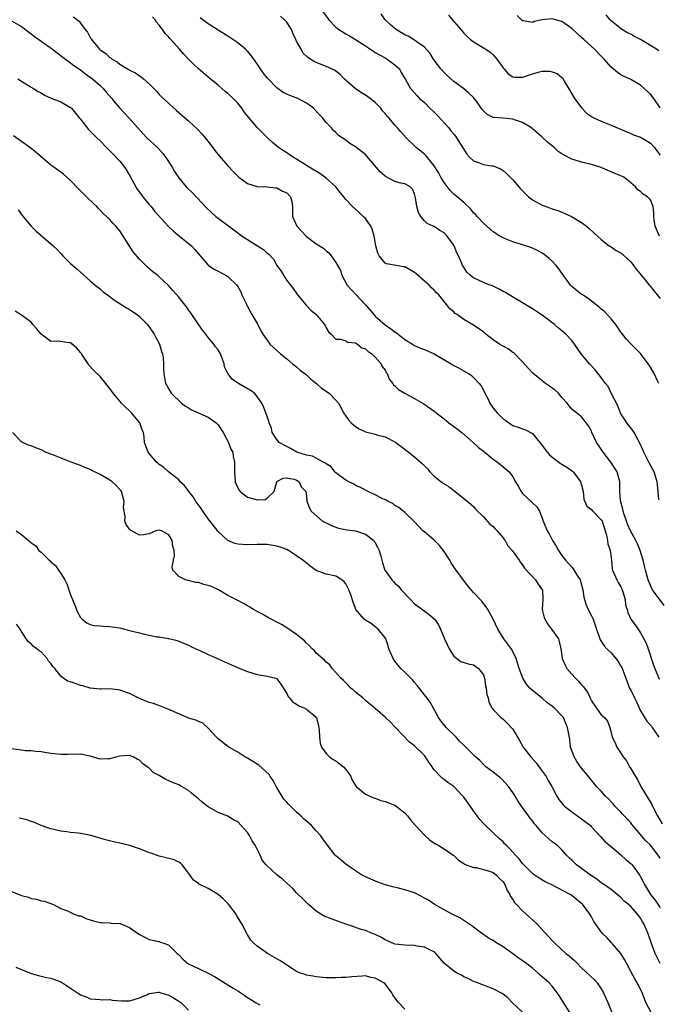
# Model space of a CAD drawing. Units: inches. Extents: x 2547000 to 2550000, y 1539000 to 1542000.
# Drawn here: x 2548035 to 2548165, y 1539647 to 1539847 of the extents above; entities that cross this region are included whole.
import ezdxf

# ---------------------------------------------------------------- set-up
doc = ezdxf.new("R2010")
doc.units = ezdxf.units.IN
doc.header["$MEASUREMENT"] = 0
doc.layers.add('LD25471539_2ft', color=151, linetype='Continuous')

msp = doc.modelspace()

# ---------------------------------------------------------------- linework, layer by layer
at = {"layer": 'LD25471539_2ft'}
for points, elevation in [([(2548045.6, 1539847.6), (2548046.3, 1539847), (2548046.71, 1539846.71), (2548047, 1539846.35), (2548047.96, 1539845), (2548048.46, 1539844.46), (2548049, 1539843.4), (2548049.16, 1539843.16), (2548049.23, 1539843), (2548050.91, 1539841), (2548051, 1539840.92), (2548052.17, 1539840.17), (2548053, 1539839.35), (2548053.22, 1539839.22), (2548053.45, 1539839), (2548054.44, 1539838.44), (2548055, 1539837.97), (2548056.58, 1539837), (2548056.86, 1539836.86), (2548057, 1539836.75), (2548058.19, 1539836.19), (2548059, 1539835.61), (2548059.39, 1539835.39), (2548059.85, 1539835), (2548061, 1539833.97), (2548061.95, 1539833), (2548062.45, 1539832.45), (2548063, 1539831.83), (2548063.41, 1539831.41), (2548065, 1539829.95), (2548066.57, 1539828.57), (2548067.62, 1539827.62), (2548069, 1539826.41), (2548070.78, 1539824.78), (2548071.75, 1539823.75), (2548072.41, 1539823), (2548073.92, 1539821), (2548074.37, 1539820.37), (2548075.27, 1539819.27), (2548077, 1539817.28), (2548078.1, 1539816.1), (2548079.1, 1539815.1), (2548079.25, 1539815), (2548081, 1539813.72), (2548083, 1539813.05), (2548085, 1539812.98), (2548086.8, 1539812.8), (2548087, 1539812.8), (2548088.15, 1539812.15), (2548089, 1539811.8), (2548089.78, 1539811), (2548090, 1539810), (2548090.15, 1539809), (2548090.17, 1539808.17), (2548090.13, 1539807), (2548091.01, 1539805), (2548092.01, 1539804.01), (2548092.91, 1539803), (2548093, 1539802.93), (2548095, 1539801.41), (2548095.66, 1539801), (2548096.5, 1539800.5), (2548097, 1539799.96), (2548097.57, 1539799.57), (2548098.03, 1539799), (2548099, 1539797.64), (2548099.95, 1539795.95), (2548100.23, 1539795), (2548101.3, 1539793), (2548102.09, 1539792.09), (2548103.1, 1539791), (2548105, 1539789.02), (2548105.94, 1539787.94), (2548106.69, 1539787), (2548107, 1539786.68), (2548109, 1539784.91), (2548110.14, 1539784.14), (2548111, 1539783.47), (2548111.3, 1539783.3), (2548113, 1539781.96), (2548114.55, 1539781), (2548115, 1539780.71), (2548116.19, 1539780.19), (2548117, 1539779.88), (2548119, 1539779.02), (2548122.44, 1539777), (2548122.79, 1539776.79), (2548123, 1539776.64), (2548124.09, 1539776.09), (2548125, 1539775.54), (2548125.35, 1539775.35), (2548125.95, 1539775), (2548126.58, 1539774.58), (2548127, 1539774.21), (2548128.15, 1539773), (2548128.53, 1539772.53), (2548129.22, 1539771.22), (2548129.3, 1539771), (2548129.9, 1539769.9), (2548130.31, 1539769), (2548130.58, 1539768.58), (2548131, 1539767.99), (2548131.81, 1539767), (2548133, 1539765.81), (2548133.5, 1539765.5), (2548134.16, 1539765), (2548135, 1539764.47), (2548136.11, 1539764.11), (2548137, 1539763.79), (2548137.55, 1539763.55), (2548139, 1539762.78), (2548140.52, 1539761), (2548141, 1539760.38), (2548141.55, 1539759.55), (2548142.01, 1539759), (2548142.44, 1539758.44), (2548143, 1539757.96), (2548144.33, 1539757), (2548144.72, 1539756.72), (2548145, 1539756.6), (2548145.99, 1539755.99), (2548147.16, 1539755.16), (2548147.31, 1539755), (2548148.14, 1539753.86), (2548148.8, 1539753), (2548149, 1539752.29), (2548149.32, 1539751), (2548149.46, 1539749.46), (2548150.03, 1539748.03), (2548151, 1539747.35), (2548151.14, 1539747.14), (2548153, 1539745.27), (2548153.15, 1539745), (2548153.8, 1539743), (2548154.12, 1539741.88), (2548154.29, 1539741), (2548154.35, 1539740.35), (2548154.79, 1539739), (2548155.06, 1539737), (2548155.25, 1539735.25), (2548155.3, 1539735), (2548156.15, 1539733), (2548156.46, 1539732.46), (2548157, 1539731.61), (2548157.19, 1539731.19), (2548157.27, 1539731), (2548157.39, 1539730.61), (2548157.84, 1539729), (2548157.95, 1539727.95), (2548158.24, 1539727), (2548158.38, 1539726.38), (2548159.05, 1539725), (2548159.87, 1539723.87), (2548161, 1539722.23), (2548161.69, 1539721), (2548162.11, 1539720.11), (2548162.55, 1539719), (2548163.65, 1539715.65), (2548163.88, 1539715), (2548164.81, 1539712.8)], 8588), ([(2548165.8, 1539727.8), (2548163.42, 1539731), (2548163, 1539731.9), (2548162.54, 1539733), (2548162.01, 1539735), (2548161.79, 1539735.79), (2548161.53, 1539737), (2548160.9, 1539739), (2548160.37, 1539740.37), (2548160.04, 1539741), (2548158.95, 1539743), (2548158.37, 1539744.37), (2548158.13, 1539745), (2548157.65, 1539746.35), (2548157.43, 1539747), (2548157.39, 1539747.39), (2548156.9, 1539749.1), (2548156.77, 1539751), (2548156.8, 1539752.8), (2548156.79, 1539753), (2548156.23, 1539755), (2548154.97, 1539757), (2548153.41, 1539759), (2548152.41, 1539760.42), (2548152.04, 1539761), (2548151.1, 1539763), (2548151, 1539763.28), (2548150.38, 1539764.38), (2548149.95, 1539765), (2548149.54, 1539765.54), (2548149, 1539766.2), (2548147.96, 1539767), (2548147.39, 1539767.39), (2548147, 1539767.78), (2548146.44, 1539768.44), (2548146.07, 1539769), (2548145, 1539770.13), (2548144.28, 1539771), (2548143.61, 1539771.61), (2548143, 1539772.04), (2548142.46, 1539772.46), (2548141.66, 1539773), (2548141.28, 1539773.28), (2548139.13, 1539775), (2548138.12, 1539776.12), (2548137, 1539777.4), (2548135.2, 1539779.2), (2548135, 1539779.32), (2548134.05, 1539780.05), (2548133, 1539780.58), (2548132.75, 1539780.75), (2548132.3, 1539781), (2548131, 1539781.89), (2548129.54, 1539783), (2548129, 1539783.47), (2548128.11, 1539784.11), (2548127, 1539784.88), (2548125, 1539786.01), (2548123.69, 1539787), (2548123.26, 1539787.26), (2548123, 1539787.54), (2548122.16, 1539788.16), (2548121.58, 1539789), (2548121, 1539789.64), (2548119.92, 1539791), (2548119.44, 1539791.44), (2548119, 1539791.95), (2548118.43, 1539792.43), (2548117.96, 1539793), (2548117, 1539793.82), (2548115.33, 1539795.33), (2548115, 1539795.6), (2548113, 1539796.7), (2548112.72, 1539796.72), (2548111.23, 1539797), (2548109.31, 1539797.31), (2548109, 1539797.5), (2548107.8, 1539799), (2548107.52, 1539799.52), (2548107.11, 1539801), (2548106.75, 1539803), (2548106.4, 1539804.4), (2548106.1, 1539805), (2548105, 1539806.54), (2548104.55, 1539807), (2548103.76, 1539807.76), (2548102.35, 1539809), (2548101, 1539810.45), (2548100.58, 1539811), (2548099.84, 1539811.84), (2548098.98, 1539813), (2548097, 1539814.79), (2548096.75, 1539815), (2548095.7, 1539815.7), (2548093.58, 1539817), (2548091, 1539818.62), (2548090.35, 1539819), (2548089, 1539819.91), (2548088.31, 1539820.31), (2548087.28, 1539821), (2548086.06, 1539822.06), (2548085.06, 1539823), (2548083, 1539825.11), (2548081.17, 1539827.17), (2548080.29, 1539828.29), (2548079.82, 1539829), (2548079, 1539830.02), (2548078.08, 1539831), (2548077, 1539832.01), (2548076.44, 1539832.44), (2548075.76, 1539833), (2548075, 1539833.67), (2548073.38, 1539835), (2548071, 1539837.05), (2548069.99, 1539837.99), (2548069.02, 1539839), (2548068.01, 1539840.01), (2548067.17, 1539841), (2548065.37, 1539843), (2548065.19, 1539843.19), (2548065, 1539843.45), (2548064.21, 1539844.21), (2548063.71, 1539845), (2548063, 1539845.93), (2548062.51, 1539846.51), (2548062.24, 1539847), (2548061.64, 1539847.64)], 8586), ([(2548164.71, 1539773), (2548164.47, 1539773.53), (2548163.77, 1539775), (2548163, 1539776.33), (2548162.56, 1539777), (2548161, 1539779.06), (2548160.05, 1539780.05), (2548159, 1539781.04), (2548158.09, 1539782.09), (2548157.21, 1539783.21), (2548157, 1539783.45), (2548156.4, 1539784.4), (2548155.94, 1539785), (2548155, 1539786.12), (2548154.17, 1539787), (2548153.63, 1539787.63), (2548153, 1539788.12), (2548152.55, 1539788.55), (2548151.94, 1539789), (2548150.31, 1539790.31), (2548149.18, 1539791), (2548149, 1539791.13), (2548147, 1539792.74), (2548146.86, 1539792.86), (2548146.74, 1539793), (2548144.34, 1539796.34), (2548143.82, 1539797), (2548143, 1539797.87), (2548142.4, 1539798.4), (2548141.29, 1539799.29), (2548141, 1539799.51), (2548140.03, 1539800.03), (2548139, 1539800.53), (2548138.66, 1539800.66), (2548137, 1539801.19), (2548135, 1539801.8), (2548133.64, 1539802.36), (2548133, 1539802.6), (2548132.33, 1539803), (2548131, 1539803.87), (2548130.41, 1539804.41), (2548129, 1539805.62), (2548127.72, 1539807), (2548127.39, 1539807.39), (2548127, 1539807.75), (2548126.45, 1539808.45), (2548125, 1539809.84), (2548123.67, 1539811), (2548123, 1539811.55), (2548122.26, 1539812.26), (2548121, 1539813.88), (2548120.37, 1539815), (2548119.9, 1539815.9), (2548119, 1539817.3), (2548117.34, 1539819.34), (2548117, 1539819.66), (2548115.31, 1539821), (2548115, 1539821.33), (2548113.26, 1539823), (2548112.19, 1539824.19), (2548111.56, 1539825), (2548111, 1539825.57), (2548109.82, 1539827), (2548109.4, 1539827.4), (2548109, 1539827.96), (2548108.5, 1539828.5), (2548108.13, 1539829), (2548107, 1539830.2), (2548105.95, 1539831), (2548105, 1539831.68), (2548104.17, 1539832.17), (2548102.91, 1539833), (2548100.68, 1539835), (2548099.85, 1539835.85), (2548098.72, 1539836.72), (2548097, 1539837.48), (2548096.17, 1539837.83), (2548095, 1539838.28), (2548094.51, 1539838.51), (2548093.82, 1539839), (2548093.3, 1539839.3), (2548092.28, 1539840.28), (2548091.91, 1539841), (2548091, 1539842.66), (2548090.87, 1539843), (2548090.25, 1539844.25), (2548089.98, 1539845), (2548089, 1539846.52), (2548088.56, 1539847), (2548087.74, 1539847.74)], 8582), ([(2548096.05, 1539849), (2548097.54, 1539847), (2548099, 1539845.48), (2548099.6, 1539845), (2548100.46, 1539844.46), (2548101, 1539844.18), (2548101.76, 1539843.76), (2548103, 1539843.02), (2548105, 1539841.7), (2548106.61, 1539840.61), (2548107, 1539840.38), (2548107.85, 1539839.85), (2548109, 1539839.25), (2548109.45, 1539839), (2548111, 1539837.84), (2548111.92, 1539837), (2548112.3, 1539836.3), (2548113.04, 1539835.04), (2548113.18, 1539834.82), (2548114.19, 1539833), (2548115, 1539832.11), (2548115.5, 1539831.5), (2548116.03, 1539831), (2548117, 1539830.2), (2548118.13, 1539829), (2548119, 1539828.22), (2548119.61, 1539827.61), (2548121.98, 1539825), (2548122.4, 1539824.4), (2548123, 1539823.7), (2548123.31, 1539823.31), (2548123.52, 1539823), (2548125.64, 1539819.64), (2548126.26, 1539819), (2548127, 1539818.32), (2548128.03, 1539817.97), (2548129, 1539817.58), (2548130.72, 1539817.28), (2548131, 1539817.25), (2548131.66, 1539817), (2548132.6, 1539816.6), (2548133, 1539816.33), (2548133.72, 1539815.72), (2548135, 1539814.44), (2548136.21, 1539813), (2548136.58, 1539812.58), (2548137, 1539812.18), (2548137.57, 1539811.57), (2548138.19, 1539811), (2548139, 1539810.35), (2548141, 1539809.26), (2548142.67, 1539808.67), (2548143, 1539808.52), (2548144.19, 1539808.19), (2548145, 1539807.83), (2548145.61, 1539807.61), (2548146.97, 1539807), (2548149, 1539805.76), (2548149.44, 1539805.44), (2548150.02, 1539805), (2548150.55, 1539804.55), (2548151.57, 1539803.57), (2548153, 1539802.28), (2548154.63, 1539801), (2548154.85, 1539800.85), (2548155, 1539800.77), (2548156.06, 1539800.06), (2548157, 1539799.55), (2548158.35, 1539798.35), (2548159, 1539797.72), (2548159.57, 1539797), (2548160.17, 1539796.17), (2548161.78, 1539794.22), (2548162.87, 1539792.87), (2548163, 1539792.74), (2548163.76, 1539791.76), (2548164.4, 1539791), (2548165, 1539790.25)], 8580), ([(2548164.82, 1539803), (2548163.97, 1539805), (2548163.74, 1539806.26), (2548163.67, 1539807), (2548163.69, 1539807.69), (2548163.55, 1539809), (2548163, 1539810.34), (2548162.44, 1539811), (2548161.5, 1539811.5), (2548161, 1539812.06), (2548160.43, 1539812.43), (2548159.99, 1539813), (2548159, 1539813.84), (2548158.35, 1539814.35), (2548157.61, 1539815), (2548157, 1539815.28), (2548155.74, 1539815.74), (2548155, 1539816.08), (2548154.32, 1539816.32), (2548153, 1539816.92), (2548151, 1539817.54), (2548149, 1539818.02), (2548147.49, 1539818.51), (2548147, 1539818.63), (2548145.42, 1539819.42), (2548145, 1539819.72), (2548144.22, 1539820.22), (2548143.4, 1539821), (2548142.09, 1539822.09), (2548141, 1539823.14), (2548138.91, 1539824.91), (2548138.78, 1539825), (2548137, 1539826.1), (2548135.33, 1539826.67), (2548135, 1539826.8), (2548133, 1539826.97), (2548131.1, 1539827.1), (2548131, 1539827.13), (2548129.75, 1539827.75), (2548129, 1539828.51), (2548128.78, 1539828.78), (2548127.59, 1539830.41), (2548127, 1539831.19), (2548126.08, 1539832.08), (2548124.99, 1539833), (2548123, 1539834.44), (2548121.67, 1539835.67), (2548121, 1539836.27), (2548120.36, 1539837), (2548119, 1539838.81), (2548118.87, 1539839), (2548118.16, 1539840.16), (2548117, 1539841.45), (2548115.55, 1539842.45), (2548115, 1539842.87), (2548113.67, 1539843.67), (2548113, 1539843.95), (2548112.36, 1539844.36), (2548111.29, 1539845), (2548111, 1539845.21), (2548110.04, 1539846.04), (2548109.03, 1539847), (2548108.19, 1539848.19)], 8578), ([(2548121.93, 1539847.93), (2548123, 1539846.63), (2548124.41, 1539845), (2548124.67, 1539844.68), (2548125, 1539844.31), (2548125.64, 1539843.64), (2548126.38, 1539843), (2548127, 1539842.52), (2548128.14, 1539841.86), (2548129, 1539841.33), (2548129.51, 1539841), (2548130.39, 1539840.39), (2548131, 1539839.87), (2548131.43, 1539839.43), (2548131.77, 1539839), (2548133, 1539837.26), (2548133.11, 1539837.11), (2548133.24, 1539837), (2548134.04, 1539836.04), (2548135, 1539835.42), (2548135.36, 1539835.36), (2548137, 1539835.36), (2548139, 1539836.01), (2548140.41, 1539836.41), (2548141, 1539836.54), (2548142.54, 1539836.54), (2548143, 1539836.43), (2548144.05, 1539836.05), (2548145, 1539835.25), (2548145.13, 1539835.13), (2548145.22, 1539835), (2548145.48, 1539834.52), (2548146.63, 1539832.63), (2548147.56, 1539831), (2548149.02, 1539829.02), (2548150.02, 1539828.02), (2548151.2, 1539827.2), (2548151.59, 1539827), (2548153, 1539826.37), (2548155, 1539825.57), (2548158.19, 1539824.19), (2548159, 1539823.88), (2548159.58, 1539823.58), (2548161, 1539823.11), (2548163, 1539821.91), (2548163.85, 1539821), (2548164.31, 1539820.31), (2548165, 1539819.42)], 8576), ([(2548165, 1539829.08), (2548163.67, 1539831), (2548163, 1539831.87), (2548162.42, 1539832.42), (2548161, 1539833.67), (2548159, 1539834.85), (2548157.54, 1539835.54), (2548157, 1539835.82), (2548156.27, 1539836.27), (2548155.44, 1539837), (2548155, 1539837.36), (2548153.59, 1539839), (2548153, 1539839.57), (2548151.62, 1539841), (2548149.45, 1539843), (2548149, 1539843.43), (2548148.15, 1539844.15), (2548147, 1539845.26), (2548145, 1539846.64), (2548143.69, 1539847), (2548143, 1539847.17), (2548141, 1539846.99), (2548139.36, 1539846.64), (2548139, 1539846.47), (2548137.2, 1539846.8), (2548137, 1539846.81), (2548135.85, 1539847.85)], 8574), ([(2548164.69, 1539840.69), (2548164.23, 1539841), (2548161, 1539842.97), (2548159.65, 1539843.65), (2548159, 1539844.05), (2548158.37, 1539844.37), (2548157.1, 1539845.11), (2548155, 1539846.79), (2548154.79, 1539847), (2548154.02, 1539848.02)], 8572), ([(2548033, 1539846.79), (2548035, 1539845.63), (2548035.83, 1539845), (2548036.48, 1539844.48), (2548037, 1539844.13), (2548037.63, 1539843.63), (2548038.5, 1539843), (2548041.31, 1539841), (2548042.25, 1539840.25), (2548043.39, 1539839.39), (2548045, 1539838.24), (2548045.68, 1539837.68), (2548047, 1539836.82), (2548048, 1539836), (2548049, 1539835.35), (2548049.45, 1539835), (2548051, 1539833.61), (2548051.64, 1539833), (2548052.26, 1539832.26), (2548053.37, 1539831), (2548054.1, 1539830.1), (2548055, 1539829.04), (2548056.89, 1539827), (2548059.77, 1539823.77), (2548060.51, 1539823), (2548062.65, 1539821), (2548063.78, 1539819.78), (2548064.41, 1539819), (2548065.68, 1539817), (2548066.14, 1539816.14), (2548067, 1539814.86), (2548068.55, 1539813), (2548068.77, 1539812.77), (2548069.79, 1539811.79), (2548070.78, 1539810.78), (2548072.7, 1539808.7), (2548073.72, 1539807.72), (2548074.54, 1539807), (2548077.1, 1539805.1), (2548079, 1539803.67), (2548079.39, 1539803.39), (2548079.9, 1539803), (2548081, 1539802.28), (2548083.06, 1539801), (2548084.26, 1539800.26), (2548085, 1539799.54), (2548085.32, 1539799.32), (2548086.26, 1539798.26), (2548087, 1539797.02), (2548087.84, 1539795.84), (2548088.36, 1539795), (2548089, 1539793.94), (2548089.72, 1539793), (2548090.31, 1539792.31), (2548091.16, 1539791), (2548092.91, 1539788.91), (2548093.92, 1539787.92), (2548094.95, 1539787), (2548096.64, 1539785), (2548096.78, 1539784.78), (2548097, 1539784.32), (2548097.49, 1539783.49), (2548098.01, 1539783), (2548099, 1539782.04), (2548099.96, 1539782.04), (2548101, 1539781.69), (2548101.43, 1539781.43), (2548103, 1539781.23), (2548103.36, 1539781), (2548104.27, 1539780.27), (2548105, 1539780.03), (2548105.53, 1539779.53), (2548106.3, 1539779), (2548107, 1539778.35), (2548108.18, 1539777), (2548108.44, 1539776.44), (2548109, 1539775.67), (2548109.23, 1539775.23), (2548109.4, 1539775), (2548109.85, 1539773.85), (2548110.56, 1539773), (2548110.72, 1539772.72), (2548111, 1539772.52), (2548111.76, 1539771.76), (2548113, 1539771.01), (2548115, 1539769.92), (2548116.86, 1539768.86), (2548118.06, 1539768.06), (2548119, 1539767.37), (2548119.21, 1539767.21), (2548119.42, 1539767), (2548121, 1539765.81), (2548121.98, 1539765), (2548122.55, 1539764.55), (2548123, 1539764.25), (2548123.71, 1539763.71), (2548124.62, 1539763), (2548126.96, 1539761), (2548127.99, 1539759.99), (2548129.29, 1539759), (2548131, 1539757.61), (2548131.89, 1539757), (2548132.49, 1539756.49), (2548133, 1539756.01), (2548134.25, 1539755), (2548135, 1539753.97), (2548135.56, 1539753), (2548136.1, 1539752.1), (2548136.69, 1539751), (2548137, 1539750.62), (2548138.85, 1539748.85), (2548139, 1539748.68), (2548139.87, 1539747.87), (2548140.41, 1539747), (2548141, 1539745.61), (2548141.18, 1539745), (2548141.71, 1539743.71), (2548141.96, 1539743), (2548142.37, 1539742.37), (2548143.08, 1539741), (2548143.85, 1539739.85), (2548144.3, 1539739), (2548145, 1539737.96), (2548145.71, 1539737), (2548146.35, 1539736.35), (2548147, 1539735.59), (2548147.3, 1539735.3), (2548148.09, 1539733.91), (2548148.68, 1539733), (2548148.77, 1539732.77), (2548149.27, 1539731), (2548149.48, 1539729.48), (2548149.62, 1539729), (2548149.91, 1539727.91), (2548150.31, 1539727), (2548151, 1539725.67), (2548151.32, 1539725), (2548151.79, 1539723.79), (2548152.04, 1539723), (2548152.6, 1539721.4), (2548152.79, 1539720.79), (2548153.58, 1539719.58), (2548154.13, 1539719), (2548155, 1539718.19), (2548155.98, 1539717), (2548156.42, 1539716.42), (2548157, 1539715.49), (2548157.18, 1539715.18), (2548158.01, 1539713), (2548158.27, 1539712.27), (2548158.77, 1539711), (2548159, 1539710.56), (2548159.73, 1539709), (2548160.18, 1539708.18), (2548160.68, 1539707), (2548161, 1539706.35), (2548162.29, 1539704.29), (2548163.22, 1539703.22), (2548163.39, 1539703), (2548164.1, 1539701.9), (2548164.7, 1539701)], 8590), ([(2548164.7, 1539749.3), (2548164.61, 1539751), (2548164.43, 1539752.43), (2548164.41, 1539753), (2548163.75, 1539755), (2548163.51, 1539755.51), (2548162.69, 1539757), (2548161.67, 1539759), (2548161.49, 1539759.49), (2548160.87, 1539760.87), (2548160.53, 1539761.47), (2548159.71, 1539763), (2548159.44, 1539763.44), (2548158.18, 1539765), (2548157.7, 1539765.7), (2548157, 1539766.83), (2548156.91, 1539767), (2548156.38, 1539768.38), (2548156.08, 1539769), (2548155.1, 1539770.9), (2548154.38, 1539772.38), (2548153.86, 1539773), (2548153, 1539774.19), (2548151.74, 1539775.74), (2548150.58, 1539777), (2548148.93, 1539779), (2548147.56, 1539781), (2548147, 1539781.73), (2548145.81, 1539783), (2548145, 1539783.72), (2548144.28, 1539784.28), (2548143.45, 1539785), (2548141, 1539786.86), (2548139, 1539788.2), (2548137.62, 1539789), (2548137, 1539789.39), (2548134.26, 1539791), (2548133.48, 1539791.48), (2548133, 1539791.74), (2548132.21, 1539792.21), (2548130.83, 1539792.83), (2548130.33, 1539793), (2548129, 1539793.51), (2548127, 1539794.46), (2548126.31, 1539795), (2548125.67, 1539795.67), (2548125, 1539796.63), (2548124.76, 1539797), (2548124.61, 1539797.39), (2548123.91, 1539799), (2548123.59, 1539799.59), (2548123.07, 1539801), (2548123, 1539801.12), (2548121.62, 1539803), (2548121, 1539803.65), (2548120.12, 1539804.12), (2548119, 1539804.91), (2548118.81, 1539805), (2548117.54, 1539805.54), (2548117, 1539806.11), (2548116.26, 1539807), (2548115.77, 1539807.77), (2548115.47, 1539809), (2548115.22, 1539810.78), (2548115, 1539811.59), (2548114.56, 1539812.56), (2548114.13, 1539813), (2548113, 1539813.63), (2548112.22, 1539813.78), (2548111, 1539814.1), (2548109.09, 1539815.09), (2548109, 1539815.15), (2548108.03, 1539816.03), (2548107.19, 1539817), (2548105.28, 1539819.28), (2548105, 1539819.59), (2548104.2, 1539820.2), (2548103, 1539821.16), (2548101.8, 1539821.8), (2548101, 1539822.5), (2548099.49, 1539823.49), (2548099, 1539824.06), (2548098.5, 1539824.5), (2548098.09, 1539825), (2548097, 1539826.12), (2548096.33, 1539827), (2548095.64, 1539827.64), (2548094.44, 1539829), (2548093.62, 1539829.62), (2548093, 1539830.02), (2548091.22, 1539831), (2548089.6, 1539831.6), (2548089, 1539831.88), (2548088.23, 1539832.23), (2548087, 1539833.14), (2548085.1, 1539835.1), (2548084.22, 1539836.22), (2548083.66, 1539837), (2548083, 1539838.03), (2548081.77, 1539839.77), (2548081, 1539840.61), (2548080.6, 1539841), (2548079, 1539842.29), (2548077.38, 1539843.38), (2548077, 1539843.66), (2548075, 1539844.91), (2548073, 1539846.19), (2548071.4, 1539847.4)], 8584), ([(2548034.26, 1539835), (2548035, 1539834.48), (2548037, 1539833.28), (2548037.42, 1539833), (2548038.4, 1539832.4), (2548039, 1539832.11), (2548039.68, 1539831.68), (2548041.07, 1539831.07), (2548043, 1539830.28), (2548045, 1539829.14), (2548045.08, 1539829.08), (2548045.16, 1539829), (2548045.97, 1539827.97), (2548046.83, 1539827), (2548047, 1539826.76), (2548048.67, 1539824.67), (2548049, 1539824.36), (2548049.63, 1539823.63), (2548050.33, 1539823), (2548051, 1539822.36), (2548052.29, 1539821), (2548053, 1539820.35), (2548053.64, 1539819.64), (2548055, 1539818.22), (2548055.97, 1539817), (2548056.38, 1539816.38), (2548057.12, 1539815.12), (2548058.28, 1539813), (2548058.55, 1539812.55), (2548059.4, 1539811.4), (2548059.71, 1539811), (2548061, 1539809.42), (2548061.37, 1539809), (2548062.09, 1539808.09), (2548064.95, 1539804.95), (2548065.96, 1539803.96), (2548067.19, 1539803), (2548069.61, 1539801), (2548070.28, 1539800.28), (2548071, 1539799.39), (2548073, 1539797.06), (2548073.07, 1539797), (2548074.24, 1539796.24), (2548076.58, 1539795), (2548077, 1539794.75), (2548078.8, 1539793), (2548079, 1539792.72), (2548079.62, 1539791.62), (2548079.87, 1539791), (2548080.71, 1539789.29), (2548080.89, 1539788.89), (2548081, 1539788.7), (2548081.54, 1539787.54), (2548081.91, 1539787), (2548083.1, 1539785), (2548083.71, 1539783.71), (2548084.12, 1539783), (2548085.31, 1539781.31), (2548085.56, 1539781), (2548086.32, 1539780.32), (2548087.72, 1539779), (2548089, 1539777.98), (2548090.19, 1539777), (2548090.64, 1539776.64), (2548091, 1539776.38), (2548091.73, 1539775.73), (2548093, 1539774.72), (2548093.86, 1539773.86), (2548095.01, 1539773), (2548096.04, 1539772.04), (2548097.6, 1539771), (2548099, 1539769.59), (2548099.5, 1539769), (2548100.04, 1539768.04), (2548100.56, 1539767), (2548101, 1539766.35), (2548101.57, 1539765.57), (2548102.09, 1539765), (2548102.57, 1539764.57), (2548103, 1539764.21), (2548103.76, 1539763.76), (2548105, 1539763.15), (2548107, 1539762.65), (2548107.51, 1539762.49), (2548109, 1539762.1), (2548111, 1539761.12), (2548111.18, 1539761), (2548113.38, 1539759.38), (2548115, 1539758.07), (2548116.61, 1539756.61), (2548117, 1539756.2), (2548117.61, 1539755.61), (2548118.13, 1539755), (2548119, 1539754.15), (2548120.44, 1539753), (2548120.77, 1539752.77), (2548121, 1539752.57), (2548122, 1539752), (2548123, 1539751.18), (2548123.28, 1539751), (2548125, 1539749.6), (2548126.46, 1539748.46), (2548127, 1539747.92), (2548127.43, 1539747.43), (2548129, 1539745.85), (2548130.35, 1539744.35), (2548131, 1539743.86), (2548131.39, 1539743.39), (2548131.82, 1539743), (2548133, 1539741.61), (2548133.24, 1539741.24), (2548133.45, 1539741), (2548133.96, 1539739.96), (2548134.84, 1539739), (2548136.28, 1539737), (2548136.57, 1539736.57), (2548137, 1539736.06), (2548137.4, 1539735.4), (2548139.6, 1539733), (2548140.16, 1539732.16), (2548141, 1539731.02), (2548141.01, 1539731), (2548141.08, 1539729), (2548140.98, 1539727), (2548141.38, 1539725.38), (2548141.5, 1539725), (2548142.05, 1539724.05), (2548142.87, 1539723), (2548144.28, 1539721), (2548144.45, 1539720.45), (2548144.78, 1539719), (2548145.05, 1539717), (2548145.64, 1539715.64), (2548145.96, 1539715), (2548147, 1539713.82), (2548147.74, 1539713), (2548148.38, 1539712.38), (2548149, 1539711.68), (2548149.34, 1539711.34), (2548150.17, 1539710.17), (2548150.71, 1539709), (2548150.82, 1539708.82), (2548151, 1539708.43), (2548151.57, 1539707.57), (2548153, 1539705.54), (2548153.64, 1539705), (2548154.24, 1539704.24), (2548154.73, 1539703), (2548155, 1539701.97), (2548155.2, 1539701), (2548155.84, 1539699.84), (2548156.15, 1539699), (2548157.44, 1539697), (2548158.16, 1539696.16), (2548158.74, 1539695), (2548158.86, 1539694.86), (2548159.96, 1539693), (2548160.38, 1539692.38), (2548161.08, 1539691), (2548162.54, 1539688.54), (2548163.28, 1539687.28), (2548163.84, 1539686.16), (2548164.44, 1539685), (2548165.38, 1539683.38)], 8592), ([(2548165, 1539676.36), (2548164.59, 1539677), (2548163, 1539679.02), (2548162, 1539680), (2548159.43, 1539683), (2548159.25, 1539683.25), (2548159, 1539683.57), (2548158.33, 1539684.33), (2548157.64, 1539685), (2548157.35, 1539685.35), (2548157, 1539685.73), (2548155.73, 1539687), (2548155.41, 1539687.41), (2548155, 1539687.85), (2548154.48, 1539688.48), (2548153.89, 1539689), (2548153, 1539690.01), (2548152.06, 1539691), (2548151, 1539692.28), (2548150.69, 1539692.69), (2548150.4, 1539693), (2548149.78, 1539693.78), (2548149, 1539694.72), (2548148.03, 1539696.03), (2548147.46, 1539697), (2548147, 1539698.3), (2548146.77, 1539699), (2548146.57, 1539700.57), (2548146.41, 1539701.59), (2548146.15, 1539703), (2548145.76, 1539703.76), (2548145.28, 1539705), (2548145, 1539705.37), (2548143.43, 1539707), (2548143, 1539707.35), (2548142.01, 1539708.01), (2548141, 1539708.92), (2548139, 1539710.49), (2548138.44, 1539711), (2548137.77, 1539711.77), (2548137.02, 1539713), (2548136.27, 1539715), (2548135.67, 1539717), (2548134.82, 1539718.82), (2548133.96, 1539719.96), (2548133.15, 1539721), (2548131.93, 1539723), (2548131, 1539725), (2548129.89, 1539727), (2548129.55, 1539727.55), (2548129, 1539728.21), (2548128.67, 1539728.67), (2548127, 1539730.48), (2548126.54, 1539731), (2548125.84, 1539731.84), (2548124.96, 1539732.96), (2548123.28, 1539735.28), (2548122.46, 1539736.46), (2548122.16, 1539737), (2548121, 1539738.79), (2548120.05, 1539740.05), (2548119, 1539741.1), (2548117.98, 1539741.98), (2548117, 1539742.78), (2548116.71, 1539743), (2548115.85, 1539743.85), (2548114.89, 1539744.89), (2548113, 1539746.74), (2548112.71, 1539747), (2548111.77, 1539747.77), (2548111, 1539748.18), (2548110.57, 1539748.57), (2548109.66, 1539749), (2548109.23, 1539749.23), (2548109, 1539749.31), (2548108.39, 1539749.61), (2548107, 1539750.33), (2548105.59, 1539751), (2548103.87, 1539751.87), (2548103, 1539752.24), (2548102.54, 1539752.54), (2548101.61, 1539753), (2548101, 1539753.32), (2548099.82, 1539754.18), (2548099, 1539754.8), (2548098.79, 1539755), (2548098, 1539756), (2548097, 1539756.62), (2548096.81, 1539756.81), (2548096.37, 1539757), (2548095, 1539757.78), (2548094.21, 1539758.21), (2548093, 1539758.42), (2548091.04, 1539759), (2548089.78, 1539759.78), (2548089, 1539760.13), (2548087.42, 1539761), (2548087, 1539761.58), (2548086.04, 1539763), (2548085.88, 1539763.88), (2548085.4, 1539765), (2548085.32, 1539765.32), (2548084.76, 1539767), (2548084.26, 1539768.26), (2548083.9, 1539769), (2548083, 1539770.37), (2548082.43, 1539771), (2548081.58, 1539771.58), (2548080.34, 1539772.34), (2548079, 1539773.08), (2548077.87, 1539773.87), (2548077.02, 1539775.02), (2548076.35, 1539776.35), (2548076.25, 1539777), (2548075.84, 1539778.16), (2548075.49, 1539779), (2548075, 1539779.83), (2548074.48, 1539780.48), (2548074.13, 1539781), (2548073, 1539782.33), (2548072.49, 1539783), (2548071.81, 1539783.81), (2548069.68, 1539787), (2548069.42, 1539787.42), (2548069, 1539787.97), (2548068.57, 1539788.57), (2548067, 1539790.55), (2548065.86, 1539791.86), (2548064.9, 1539792.9), (2548063, 1539794.72), (2548062.67, 1539795), (2548061.74, 1539795.74), (2548060.68, 1539796.68), (2548059, 1539798.26), (2548057.75, 1539799.75), (2548055, 1539804.06), (2548054.21, 1539805), (2548053.62, 1539805.62), (2548053, 1539806.33), (2548052.29, 1539807), (2548051.6, 1539807.6), (2548051, 1539808.27), (2548050.64, 1539808.64), (2548050.31, 1539809), (2548049.65, 1539809.65), (2548048.26, 1539811), (2548046.58, 1539812.58), (2548045, 1539814.27), (2548043.56, 1539815.56), (2548043, 1539816), (2548042.4, 1539816.4), (2548041.6, 1539817), (2548041, 1539817.42), (2548037.99, 1539819.99), (2548036.73, 1539821), (2548035, 1539822.26), (2548033.39, 1539823.39)], 8594), ([(2548034.3, 1539808.3), (2548035.15, 1539807.15), (2548036.98, 1539804.98), (2548038, 1539804), (2548039, 1539803.11), (2548041.42, 1539801), (2548042.28, 1539800.28), (2548043, 1539799.45), (2548043.41, 1539799), (2548045, 1539797.43), (2548045.46, 1539797), (2548046.29, 1539796.29), (2548047, 1539795.63), (2548049, 1539793.91), (2548049.99, 1539793), (2548051, 1539792.22), (2548051.65, 1539791.65), (2548052.48, 1539791), (2548053.94, 1539789.94), (2548055.44, 1539789), (2548056.38, 1539788.38), (2548057, 1539788.04), (2548057.61, 1539787.61), (2548058.54, 1539787), (2548059, 1539786.64), (2548060.63, 1539785), (2548061, 1539784.52), (2548062.02, 1539783), (2548062.33, 1539782.33), (2548063.06, 1539781), (2548063.5, 1539779.5), (2548063.69, 1539779), (2548063.82, 1539778.18), (2548063.9, 1539777), (2548063.91, 1539775.91), (2548063.96, 1539775), (2548064.17, 1539773.83), (2548064.34, 1539773), (2548064.6, 1539772.6), (2548065, 1539771.8), (2548065.45, 1539771), (2548067.54, 1539769), (2548068.4, 1539768.4), (2548069, 1539768.04), (2548069.61, 1539767.61), (2548073, 1539766.13), (2548074.62, 1539765), (2548075, 1539764.59), (2548076.03, 1539763), (2548077.13, 1539761), (2548077.64, 1539759.64), (2548078, 1539759), (2548078.11, 1539758.11), (2548078.37, 1539757), (2548078.35, 1539756.35), (2548078.34, 1539755), (2548078.5, 1539753), (2548078.63, 1539752.63), (2548079, 1539751.76), (2548079.29, 1539751.29), (2548079.5, 1539751), (2548081, 1539749.82), (2548082.58, 1539749.42), (2548083, 1539749.34), (2548084.59, 1539749.41), (2548085, 1539749.63), (2548086.41, 1539751), (2548086.96, 1539752.96), (2548086.99, 1539753.01), (2548088.27, 1539753.73), (2548089, 1539753.79), (2548090.51, 1539753.49), (2548091, 1539753.3), (2548091.54, 1539753), (2548091.93, 1539751.93), (2548092.88, 1539751), (2548093, 1539750.04), (2548093.07, 1539749.07), (2548093.64, 1539747.64), (2548093.96, 1539747), (2548096.28, 1539745), (2548097, 1539744.6), (2548098.09, 1539744.09), (2548099, 1539743.72), (2548099.54, 1539743.54), (2548101.23, 1539743.23), (2548103, 1539743.02), (2548105, 1539742.31), (2548106.69, 1539741), (2548107, 1539740.55), (2548107.51, 1539739.51), (2548107.8, 1539739), (2548108.13, 1539737.87), (2548108.32, 1539737), (2548108.48, 1539736.48), (2548108.96, 1539735), (2548109, 1539734.94), (2548110.4, 1539733), (2548110.71, 1539732.71), (2548111, 1539732.38), (2548111.72, 1539731.72), (2548112.28, 1539731), (2548114.15, 1539729), (2548115, 1539728.17), (2548115.66, 1539727.66), (2548117.97, 1539725.97), (2548119, 1539725.1), (2548119.09, 1539725), (2548119.85, 1539723.85), (2548120.31, 1539723), (2548121.12, 1539721), (2548121.71, 1539719.71), (2548122.06, 1539719), (2548123, 1539717.49), (2548123.61, 1539717), (2548124.43, 1539716.43), (2548125.92, 1539715.92), (2548127, 1539715.71), (2548128, 1539715), (2548129, 1539713.67), (2548129.24, 1539713), (2548129.47, 1539711.47), (2548129.56, 1539711), (2548129.72, 1539709.72), (2548129.96, 1539709), (2548130.11, 1539708.11), (2548130.73, 1539707), (2548131, 1539706.63), (2548132.55, 1539705), (2548133, 1539704.68), (2548133.88, 1539703.88), (2548134.83, 1539702.83), (2548135, 1539702.61), (2548135.97, 1539701), (2548136.33, 1539700.33), (2548137.12, 1539699), (2548138.68, 1539697), (2548139.76, 1539695.76), (2548141, 1539694.12), (2548141.76, 1539693), (2548142.19, 1539692.19), (2548142.93, 1539691), (2548143.99, 1539689), (2548144.35, 1539688.35), (2548145, 1539687.57), (2548145.25, 1539687.25), (2548145.53, 1539687), (2548147, 1539685.82), (2548148.14, 1539685), (2548149, 1539684.42), (2548150.79, 1539683), (2548151, 1539682.79), (2548152.67, 1539681), (2548152.81, 1539680.81), (2548153.75, 1539679.75), (2548154.68, 1539679), (2548157, 1539677.07), (2548158.07, 1539676.07), (2548159, 1539675.32), (2548159.3, 1539675), (2548160.87, 1539672.87), (2548161.56, 1539671.56), (2548161.81, 1539671), (2548163.04, 1539669), (2548163.89, 1539667.89), (2548164.48, 1539667), (2548165, 1539666.27)], 8596), ([(2548165, 1539654.94), (2548164.31, 1539656.31), (2548163.97, 1539657), (2548163.2, 1539659), (2548162.53, 1539661), (2548162.21, 1539661.79), (2548161.69, 1539663), (2548161.42, 1539663.42), (2548161, 1539664.16), (2548160.63, 1539664.63), (2548160.38, 1539665), (2548159, 1539666.53), (2548158.46, 1539667), (2548157.66, 1539667.66), (2548157, 1539668.35), (2548156.63, 1539668.63), (2548156.22, 1539669), (2548155, 1539669.98), (2548153.25, 1539671.25), (2548153, 1539671.39), (2548152.1, 1539672.1), (2548151, 1539672.8), (2548149, 1539674.26), (2548147.94, 1539675), (2548147.46, 1539675.47), (2548147, 1539675.97), (2548146.47, 1539676.47), (2548145.94, 1539677), (2548145, 1539678.09), (2548144.02, 1539679), (2548143, 1539679.74), (2548142.31, 1539680.31), (2548141.58, 1539681), (2548141, 1539681.53), (2548139.73, 1539683), (2548139.4, 1539683.4), (2548139, 1539683.95), (2548138.53, 1539684.53), (2548138.17, 1539685), (2548137, 1539686.7), (2548136.76, 1539687), (2548136.05, 1539688.05), (2548135.47, 1539689), (2548135, 1539689.74), (2548134.13, 1539691), (2548133.61, 1539691.61), (2548132.6, 1539692.6), (2548131, 1539693.89), (2548129.51, 1539695), (2548129.26, 1539695.26), (2548129, 1539695.48), (2548128.27, 1539696.27), (2548127.41, 1539697), (2548125.43, 1539699), (2548125, 1539699.39), (2548124.18, 1539700.18), (2548123.45, 1539701), (2548121.45, 1539703), (2548121.24, 1539703.24), (2548120.32, 1539704.32), (2548119.9, 1539705), (2548118.15, 1539708.15), (2548117.31, 1539709.31), (2548115.55, 1539711.55), (2548115, 1539712.15), (2548114.63, 1539712.63), (2548114.21, 1539713), (2548113, 1539714.22), (2548112.2, 1539715), (2548111, 1539716.47), (2548110.63, 1539717), (2548109.79, 1539719), (2548109.61, 1539719.61), (2548109.13, 1539721), (2548109, 1539721.24), (2548107.59, 1539723), (2548107.28, 1539723.28), (2548107, 1539723.47), (2548106.14, 1539724.14), (2548105, 1539724.8), (2548104.76, 1539725), (2548103.08, 1539727), (2548103, 1539727.17), (2548102.5, 1539728.5), (2548102.01, 1539729.99), (2548101.62, 1539731), (2548101.39, 1539731.39), (2548101, 1539732.2), (2548100.64, 1539732.64), (2548100.22, 1539733), (2548099, 1539733.79), (2548097, 1539734.21), (2548095, 1539734.94), (2548093.78, 1539735.78), (2548093, 1539736.41), (2548092.66, 1539736.66), (2548092.26, 1539737), (2548091, 1539737.89), (2548089.36, 1539739), (2548089, 1539739.19), (2548087.67, 1539739.67), (2548087, 1539739.88), (2548085, 1539740.2), (2548084.2, 1539740.2), (2548083, 1539740.24), (2548081, 1539740.13), (2548079, 1539740.27), (2548078.43, 1539740.43), (2548077, 1539741.05), (2548075, 1539742.87), (2548074.06, 1539744.06), (2548073, 1539745.44), (2548071.92, 1539747), (2548071.57, 1539747.57), (2548071, 1539748.31), (2548070.72, 1539748.72), (2548070.5, 1539749), (2548069.95, 1539749.95), (2548069.04, 1539751), (2548068.21, 1539752.21), (2548067.3, 1539753), (2548067, 1539753.37), (2548064.9, 1539755), (2548063.93, 1539755.93), (2548063, 1539756.51), (2548062.76, 1539756.76), (2548062.46, 1539757), (2548061.82, 1539757.82), (2548061, 1539758.71), (2548060.79, 1539759), (2548060.03, 1539761), (2548059.96, 1539762.04), (2548059.81, 1539763), (2548059.56, 1539763.56), (2548059.12, 1539765), (2548057.41, 1539767), (2548057.19, 1539767.19), (2548057, 1539767.4), (2548056.14, 1539768.14), (2548055.36, 1539769), (2548053.63, 1539771), (2548053, 1539771.94), (2548052.54, 1539772.54), (2548052.18, 1539773), (2548051, 1539774.4), (2548049.69, 1539775.69), (2548048.73, 1539776.73), (2548048.58, 1539777), (2548047.19, 1539779), (2548047.13, 1539779.13), (2548047, 1539779.32), (2548046.23, 1539780.23), (2548045.29, 1539781), (2548045.16, 1539781.16), (2548045, 1539781.26), (2548044.72, 1539781.28), (2548042.42, 1539781.58), (2548041, 1539781.56), (2548039.01, 1539783.01), (2548038.11, 1539784.11), (2548037.34, 1539785), (2548037, 1539785.44), (2548035, 1539786.91), (2548033.73, 1539787.73)], 8598), ([(2548163.16, 1539645), (2548162.09, 1539647), (2548161.77, 1539647.76), (2548161.3, 1539649), (2548161, 1539649.72), (2548160.33, 1539651), (2548159.86, 1539651.86), (2548159, 1539653.33), (2548158.14, 1539655), (2548157.73, 1539655.73), (2548156.95, 1539656.95), (2548155.21, 1539659), (2548155.12, 1539659.12), (2548155, 1539659.23), (2548154.17, 1539660.17), (2548153.31, 1539661), (2548153, 1539661.37), (2548151.82, 1539663), (2548151.5, 1539663.5), (2548151, 1539664.43), (2548150.66, 1539665), (2548149.19, 1539667), (2548149, 1539667.18), (2548147.94, 1539667.94), (2548147, 1539668.77), (2548146.65, 1539669), (2548142.8, 1539671), (2548141.58, 1539671.58), (2548140.33, 1539672.33), (2548139.36, 1539673), (2548139, 1539673.28), (2548137.26, 1539675), (2548137, 1539675.3), (2548136.27, 1539676.27), (2548135.52, 1539677), (2548134.35, 1539678.35), (2548133.63, 1539679), (2548133.33, 1539679.33), (2548133, 1539679.68), (2548132.32, 1539680.32), (2548131, 1539681.57), (2548129.21, 1539683.21), (2548129, 1539683.46), (2548128.26, 1539684.26), (2548127, 1539686.01), (2548125.77, 1539687.77), (2548125, 1539688.8), (2548124.83, 1539689), (2548123, 1539690.95), (2548121.78, 1539691.78), (2548121, 1539692.4), (2548120.65, 1539692.65), (2548120.3, 1539693), (2548119, 1539694.38), (2548118.72, 1539694.72), (2548118.6, 1539695), (2548117.89, 1539695.89), (2548117.24, 1539697), (2548117, 1539697.27), (2548115, 1539699.24), (2548113.99, 1539699.99), (2548111.09, 1539703), (2548111, 1539703.13), (2548110.07, 1539704.07), (2548109.08, 1539705), (2548109, 1539705.09), (2548107, 1539706.85), (2548106.85, 1539707), (2548105.81, 1539707.81), (2548105, 1539708.47), (2548104.74, 1539708.74), (2548104.46, 1539709), (2548103, 1539710.17), (2548102.56, 1539710.56), (2548102.03, 1539711), (2548101.53, 1539711.53), (2548101, 1539712.04), (2548100.54, 1539712.54), (2548099.99, 1539713), (2548099, 1539714.18), (2548098.21, 1539715), (2548097.73, 1539715.73), (2548097, 1539716.25), (2548096.68, 1539716.68), (2548096.28, 1539717), (2548095, 1539718.11), (2548094.61, 1539718.61), (2548094.19, 1539719), (2548093.62, 1539719.62), (2548093, 1539720.14), (2548092.59, 1539720.59), (2548091, 1539721.89), (2548089, 1539723.26), (2548087.91, 1539723.91), (2548087, 1539724.42), (2548085.8, 1539725), (2548085.28, 1539725.28), (2548083.9, 1539726.1), (2548083, 1539726.61), (2548082.25, 1539727), (2548081.46, 1539727.46), (2548081, 1539727.75), (2548080.19, 1539728.19), (2548079, 1539728.8), (2548078.65, 1539729), (2548077, 1539729.86), (2548075.07, 1539731), (2548073.64, 1539731.64), (2548073, 1539731.87), (2548072.11, 1539732.11), (2548071, 1539732.46), (2548070.49, 1539732.49), (2548069, 1539732.87), (2548068.87, 1539732.87), (2548068.35, 1539733), (2548067, 1539733.72), (2548065.79, 1539735), (2548065.7, 1539735.7), (2548065.92, 1539737), (2548066.11, 1539737.89), (2548066.08, 1539739), (2548065.81, 1539739.81), (2548065.67, 1539741), (2548065, 1539742.2), (2548063.53, 1539743), (2548063, 1539743.16), (2548062.37, 1539743), (2548061, 1539742.41), (2548059.81, 1539742.19), (2548059, 1539742.1), (2548057.48, 1539743), (2548057.17, 1539743.17), (2548057, 1539743.34), (2548056.31, 1539744.31), (2548056.06, 1539745), (2548056.13, 1539745.87), (2548055.88, 1539747), (2548055.78, 1539747.78), (2548055.88, 1539749), (2548055.33, 1539751), (2548055.2, 1539751.2), (2548055, 1539751.44), (2548054.25, 1539752.25), (2548053.45, 1539753), (2548053, 1539753.32), (2548052.2, 1539753.79), (2548051, 1539754.47), (2548049.3, 1539755.3), (2548049, 1539755.47), (2548047.87, 1539755.87), (2548047, 1539756.29), (2548046.47, 1539756.47), (2548045.12, 1539757), (2548041.69, 1539758.31), (2548041, 1539758.6), (2548039.92, 1539759), (2548039, 1539759.48), (2548037.9, 1539759.9), (2548037, 1539760.3), (2548036.44, 1539760.44), (2548035.18, 1539761), (2548035, 1539761.13), (2548033.15, 1539763)], 8600), ([(2548033.95, 1539743), (2548035, 1539742.23), (2548036.44, 1539741), (2548036.78, 1539740.78), (2548037, 1539740.54), (2548037.93, 1539739.93), (2548038.55, 1539739), (2548039, 1539738.64), (2548040.66, 1539737), (2548040.87, 1539736.87), (2548041, 1539736.72), (2548041.94, 1539735.94), (2548042.52, 1539735), (2548043, 1539734.34), (2548043.8, 1539733), (2548044.23, 1539732.23), (2548045, 1539729.99), (2548045.4, 1539729), (2548045.84, 1539727.84), (2548046.43, 1539726.43), (2548047, 1539725.35), (2548047.33, 1539725), (2548048.28, 1539724.28), (2548049, 1539723.95), (2548049.76, 1539723.76), (2548051, 1539723.68), (2548051.61, 1539723.61), (2548053, 1539723.55), (2548053.47, 1539723.47), (2548055, 1539723.25), (2548057, 1539722.75), (2548059, 1539722.21), (2548060.05, 1539721.95), (2548061, 1539721.74), (2548062.54, 1539721.46), (2548063, 1539721.42), (2548064.88, 1539721.12), (2548065, 1539721.12), (2548066.7, 1539720.7), (2548069, 1539719.72), (2548069.45, 1539719.45), (2548070.47, 1539719), (2548071, 1539718.79), (2548073, 1539717.83), (2548074.87, 1539717), (2548076.35, 1539716.35), (2548077, 1539716.1), (2548079.11, 1539715.11), (2548081, 1539714.34), (2548083, 1539713.76), (2548085, 1539713.42), (2548086.78, 1539713), (2548086.94, 1539712.94), (2548087, 1539712.89), (2548087.81, 1539711.81), (2548089, 1539709.87), (2548089.28, 1539709.28), (2548089.55, 1539709), (2548090.19, 1539708.19), (2548091, 1539707.72), (2548091.42, 1539707.42), (2548092.5, 1539707), (2548093, 1539706.74), (2548095, 1539705.05), (2548095.03, 1539705), (2548095.52, 1539703), (2548095.58, 1539702.42), (2548095.63, 1539701), (2548095.81, 1539699.81), (2548096.04, 1539699), (2548097, 1539697.67), (2548097.68, 1539697), (2548098.44, 1539696.44), (2548099, 1539696.2), (2548099.68, 1539695.68), (2548100.53, 1539695), (2548101, 1539694.43), (2548101.62, 1539693.62), (2548102.04, 1539693), (2548102.28, 1539692.28), (2548103, 1539691.14), (2548103.12, 1539691), (2548105, 1539689.4), (2548105.87, 1539689), (2548106.66, 1539688.66), (2548107, 1539688.57), (2548108.15, 1539688.15), (2548109, 1539687.92), (2548111, 1539687.14), (2548111.23, 1539687), (2548113, 1539685.64), (2548113.57, 1539685), (2548114.19, 1539684.19), (2548115.17, 1539683), (2548117, 1539681.05), (2548118.08, 1539680.08), (2548119.28, 1539679.28), (2548119.82, 1539679), (2548121, 1539678.27), (2548122.87, 1539677), (2548123, 1539676.91), (2548123.97, 1539675.97), (2548125, 1539675.32), (2548125.16, 1539675.16), (2548127, 1539674.48), (2548127.54, 1539674.46), (2548129, 1539674.1), (2548130.28, 1539673.72), (2548131, 1539673.46), (2548131.62, 1539673), (2548132.27, 1539672.27), (2548133, 1539671.56), (2548133.4, 1539671), (2548133.83, 1539669.83), (2548134.42, 1539669), (2548134.55, 1539668.55), (2548135, 1539667.94), (2548135.35, 1539667.35), (2548135.71, 1539667), (2548137, 1539665.66), (2548138.38, 1539664.38), (2548139, 1539663.85), (2548139.87, 1539663), (2548142.35, 1539660.35), (2548143, 1539659.61), (2548143.6, 1539659), (2548145.8, 1539657), (2548146.49, 1539656.49), (2548147, 1539656), (2548147.55, 1539655.55), (2548148.07, 1539655), (2548149, 1539654.05), (2548151.61, 1539651.61), (2548152.14, 1539651), (2548153, 1539649.81), (2548153.43, 1539649), (2548153.9, 1539647.9), (2548154.31, 1539647), (2548155.13, 1539645)], 8602), ([(2548146.59, 1539645), (2548145.33, 1539647), (2548144.41, 1539648.41), (2548144.05, 1539649), (2548143, 1539650.31), (2548142.37, 1539651), (2548141, 1539652.22), (2548140.57, 1539652.57), (2548140.16, 1539653), (2548139, 1539653.97), (2548137.32, 1539655.32), (2548136.12, 1539656.12), (2548135, 1539656.94), (2548133, 1539658.34), (2548131.9, 1539659), (2548131.36, 1539659.36), (2548131, 1539659.63), (2548130.07, 1539660.07), (2548129, 1539660.85), (2548128.9, 1539660.9), (2548127, 1539662.35), (2548126.64, 1539662.64), (2548125.46, 1539663.46), (2548125, 1539663.73), (2548124.22, 1539664.22), (2548122.63, 1539665), (2548121, 1539665.86), (2548119, 1539667.01), (2548117.83, 1539667.83), (2548117, 1539668.27), (2548116.54, 1539668.54), (2548115, 1539669.31), (2548113, 1539669.97), (2548111.7, 1539670.3), (2548110.55, 1539670.55), (2548109, 1539670.97), (2548107.51, 1539671.51), (2548106.1, 1539672.1), (2548104.74, 1539672.74), (2548104.22, 1539673), (2548103, 1539673.78), (2548101, 1539675.16), (2548100.02, 1539676.02), (2548099, 1539676.86), (2548098.87, 1539677), (2548097.27, 1539679), (2548096.3, 1539680.3), (2548095.83, 1539681), (2548095, 1539681.97), (2548094.04, 1539683), (2548093.48, 1539683.48), (2548093, 1539683.94), (2548092.4, 1539684.4), (2548091.87, 1539685), (2548091, 1539685.74), (2548089.35, 1539687.35), (2548089, 1539687.81), (2548088.41, 1539688.41), (2548086.85, 1539691), (2548086.21, 1539692.21), (2548085.63, 1539693), (2548085.41, 1539693.41), (2548083.3, 1539695.3), (2548083, 1539695.49), (2548082.09, 1539696.09), (2548081, 1539696.73), (2548080.49, 1539697), (2548079, 1539697.94), (2548077.21, 1539699), (2548077, 1539699.14), (2548075, 1539700.68), (2548074.66, 1539701), (2548073, 1539702.85), (2548071.88, 1539703.88), (2548071, 1539704.2), (2548070.48, 1539704.48), (2548069, 1539704.89), (2548068.71, 1539705), (2548067, 1539705.73), (2548065, 1539706.65), (2548063.31, 1539707.31), (2548061.84, 1539707.84), (2548061, 1539708.09), (2548059, 1539708.86), (2548057, 1539709.88), (2548055, 1539710.6), (2548054.61, 1539710.61), (2548053, 1539710.82), (2548051.19, 1539710.81), (2548051, 1539710.79), (2548049, 1539711.01), (2548047.46, 1539711.46), (2548047, 1539711.55), (2548045.9, 1539711.9), (2548045, 1539712.25), (2548044.39, 1539712.39), (2548043, 1539713.45), (2548041.76, 1539715), (2548041.37, 1539715.37), (2548041, 1539716), (2548040.51, 1539716.51), (2548040.21, 1539717), (2548039, 1539718.36), (2548038.6, 1539718.6), (2548038.14, 1539719), (2548037.46, 1539719.46), (2548037, 1539720.03), (2548036.4, 1539720.4), (2548035.95, 1539721), (2548035, 1539722.52), (2548034.73, 1539723), (2548033.99, 1539723.99)], 8604), ([(2548137.03, 1539645), (2548134.89, 1539647), (2548133.95, 1539647.95), (2548133, 1539648.69), (2548132.81, 1539648.81), (2548131, 1539649.81), (2548127.79, 1539651), (2548127, 1539651.31), (2548125.88, 1539651.88), (2548125, 1539652.26), (2548124.55, 1539652.55), (2548123.65, 1539653), (2548123, 1539653.41), (2548121, 1539655), (2548119.34, 1539657), (2548119, 1539657.3), (2548118.49, 1539657.51), (2548117, 1539658.28), (2548115.52, 1539658.48), (2548115, 1539658.59), (2548113, 1539658.7), (2548111, 1539658.91), (2548110.71, 1539659), (2548109, 1539659.76), (2548108.26, 1539660.26), (2548107, 1539660.82), (2548106.89, 1539660.89), (2548106.55, 1539661), (2548105, 1539661.65), (2548104.11, 1539661.89), (2548103, 1539662.29), (2548102.49, 1539662.49), (2548100.83, 1539663), (2548099.5, 1539663.5), (2548099, 1539663.67), (2548098.02, 1539664.02), (2548096.61, 1539664.61), (2548095.93, 1539665), (2548095, 1539665.62), (2548093.36, 1539667), (2548092.2, 1539668.2), (2548091.33, 1539669), (2548091, 1539669.33), (2548090.23, 1539670.23), (2548089, 1539671.3), (2548088.14, 1539672.14), (2548086.99, 1539673), (2548085, 1539674.83), (2548084.83, 1539675), (2548084.01, 1539676.01), (2548083.58, 1539677), (2548082.58, 1539679), (2548081.92, 1539679.92), (2548081.4, 1539681), (2548081, 1539681.6), (2548079, 1539683.75), (2548078.17, 1539684.17), (2548077, 1539684.93), (2548075, 1539685.67), (2548073, 1539686.82), (2548071.75, 1539687.75), (2548071, 1539688.46), (2548070.7, 1539688.7), (2548070.36, 1539689), (2548069.6, 1539689.6), (2548069, 1539690.13), (2548067.56, 1539691), (2548067, 1539691.29), (2548065.76, 1539691.76), (2548065, 1539692.15), (2548064.37, 1539692.37), (2548063.39, 1539693), (2548063, 1539693.22), (2548061.83, 1539693.83), (2548061, 1539694.67), (2548060.58, 1539695), (2548059.64, 1539695.64), (2548059, 1539696.32), (2548058.54, 1539696.54), (2548057.75, 1539697), (2548057, 1539697.25), (2548055, 1539697.15), (2548054.39, 1539697), (2548053, 1539696.6), (2548052.61, 1539696.61), (2548051, 1539696.54), (2548049, 1539697.11), (2548047, 1539697.56), (2548046.49, 1539697.51), (2548045, 1539697.52), (2548044.51, 1539697.49), (2548043, 1539697.48), (2548041, 1539697.69), (2548040.19, 1539697.81), (2548039, 1539698.04), (2548037.93, 1539698.07), (2548037, 1539698.25), (2548035.74, 1539698.26), (2548035, 1539698.37), (2548033, 1539698.63)], 8606), ([(2548113, 1539645.67), (2548111.76, 1539647), (2548111.42, 1539647.42), (2548110.59, 1539648.59), (2548110.38, 1539649), (2548109, 1539650.79), (2548108.78, 1539651), (2548107, 1539651.96), (2548106.1, 1539652.1), (2548105, 1539652.41), (2548104.36, 1539652.36), (2548102.24, 1539652.24), (2548101, 1539652.09), (2548100.07, 1539652.07), (2548099, 1539652.01), (2548097, 1539652.03), (2548095, 1539652.21), (2548094.36, 1539652.36), (2548093, 1539652.6), (2548092.71, 1539652.71), (2548091.78, 1539653), (2548091, 1539653.34), (2548090.16, 1539653.84), (2548089, 1539654.58), (2548088.38, 1539655), (2548087.57, 1539655.57), (2548087, 1539655.87), (2548085.06, 1539657), (2548083, 1539658.48), (2548082.39, 1539659), (2548081.71, 1539659.71), (2548080.93, 1539660.93), (2548080.81, 1539661.19), (2548079.87, 1539663), (2548078.77, 1539664.77), (2548078.66, 1539665), (2548077.13, 1539667), (2548077, 1539667.15), (2548076.08, 1539668.08), (2548075, 1539668.97), (2548073, 1539670.22), (2548071.3, 1539671), (2548071.11, 1539671.11), (2548071, 1539671.22), (2548069.96, 1539671.96), (2548069.24, 1539673), (2548067.68, 1539675), (2548067.35, 1539675.35), (2548067, 1539675.59), (2548066.07, 1539676.07), (2548065, 1539676.32), (2548064.48, 1539676.48), (2548063, 1539676.78), (2548061.38, 1539677.38), (2548061, 1539677.5), (2548060.21, 1539677.79), (2548059, 1539678.31), (2548057, 1539678.95), (2548055.36, 1539679.36), (2548053.71, 1539679.71), (2548052.11, 1539680.11), (2548048.92, 1539681.08), (2548047, 1539681.42), (2548046.52, 1539681.48), (2548045, 1539681.62), (2548044.26, 1539681.74), (2548043, 1539681.89), (2548041, 1539682.37), (2548039, 1539683.05), (2548037.67, 1539683.67), (2548037, 1539683.85), (2548036.16, 1539684.16), (2548034.53, 1539684.53)], 8608), ([(2548033, 1539669.58), (2548034.87, 1539668.87), (2548035, 1539668.79), (2548036.46, 1539668.46), (2548037, 1539668.18), (2548038.06, 1539668.06), (2548039, 1539667.68), (2548039.65, 1539667.65), (2548041, 1539667.13), (2548041.11, 1539667.11), (2548041.36, 1539667), (2548043, 1539666.16), (2548044.35, 1539665.65), (2548045.69, 1539665), (2548046.66, 1539664.66), (2548047, 1539664.62), (2548048.11, 1539664.11), (2548049, 1539663.86), (2548049.63, 1539663.63), (2548051, 1539663.3), (2548051.26, 1539663.26), (2548053, 1539663.2), (2548053.17, 1539663.17), (2548055, 1539663.08), (2548055.06, 1539663.06), (2548057, 1539662.29), (2548059, 1539660.88), (2548061, 1539659.86), (2548063, 1539659.41), (2548063.32, 1539659.32), (2548064.2, 1539659), (2548065, 1539658.67), (2548066.67, 1539657), (2548066.86, 1539656.86), (2548067, 1539656.7), (2548067.86, 1539655.86), (2548068.82, 1539655), (2548069, 1539654.89), (2548070.27, 1539654.27), (2548071, 1539653.94), (2548073, 1539652.96), (2548074.28, 1539652.28), (2548078.07, 1539649.93), (2548079, 1539649.39), (2548079.61, 1539649), (2548080.45, 1539648.45), (2548081, 1539648.06), (2548081.65, 1539647.65), (2548082.6, 1539647), (2548083.48, 1539646.52)], 8610), ([(2548033.83, 1539654.17), (2548036.86, 1539653), (2548037, 1539652.93), (2548038.49, 1539652.49), (2548039, 1539652.39), (2548040.11, 1539652.11), (2548041, 1539651.97), (2548041.72, 1539651.72), (2548043.17, 1539651.17), (2548046.39, 1539649), (2548046.76, 1539648.76), (2548047, 1539648.58), (2548048.19, 1539648.19), (2548049, 1539647.75), (2548051, 1539647.62), (2548051.56, 1539647.56), (2548053, 1539647.59), (2548053.49, 1539647.49), (2548055.36, 1539647.36), (2548057, 1539647.34), (2548057.46, 1539647.46), (2548059, 1539647.94), (2548060.63, 1539648.63), (2548061, 1539648.82), (2548062.9, 1539649.1), (2548063, 1539649.09), (2548063.33, 1539649), (2548065, 1539648.51), (2548065.95, 1539647.95), (2548067, 1539647.27), (2548067.44, 1539647), (2548069, 1539645.44)], 8612)]:
    msp.add_lwpolyline(points, dxfattribs=dict(at, elevation=elevation))

doc.saveas('drawing.dxf')
